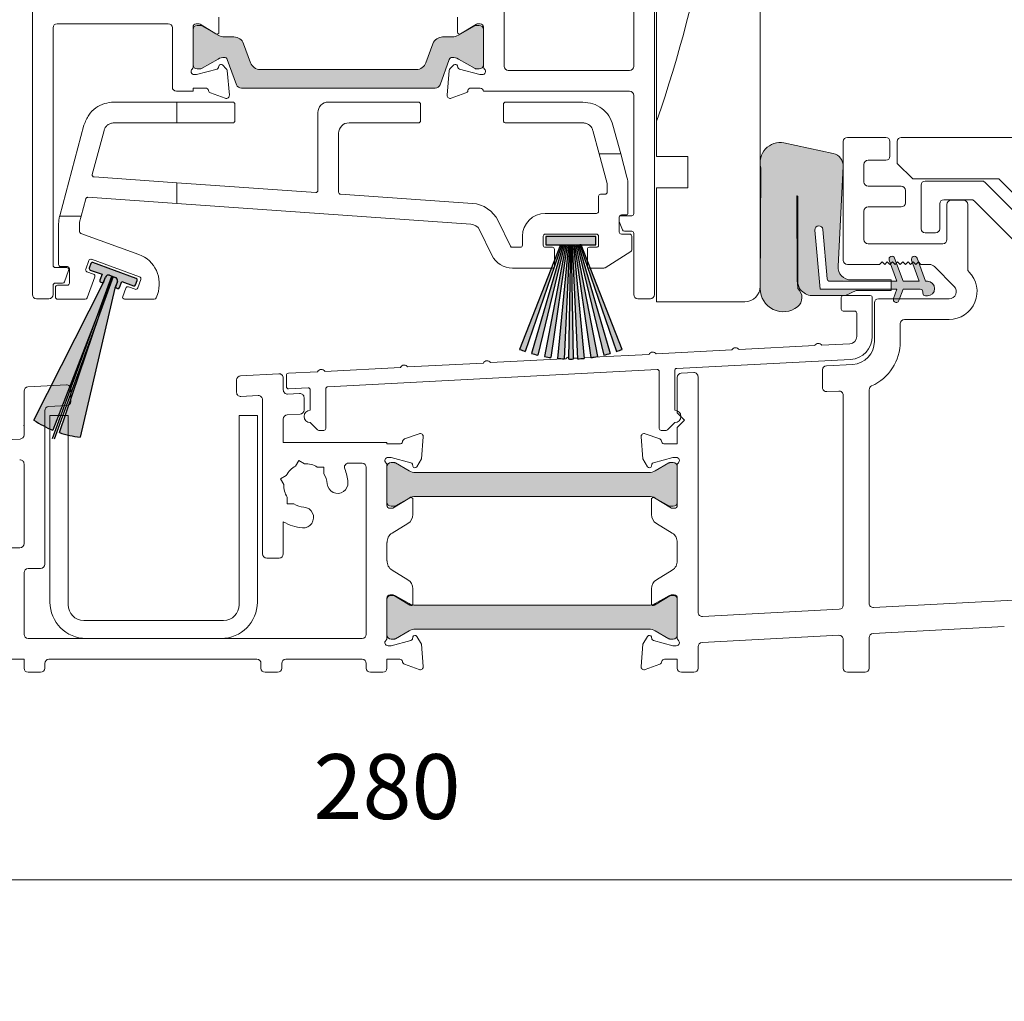
# Model space of a CAD drawing. Units: millimetres. Extents: x -1286 to 2026, y 3678 to 9269.
# Drawn here: x 1111 to 1206, y 5506 to 5600 of the extents above; entities that cross this region are included whole.
import ezdxf

# ---------------------------------------------------------------- set-up
doc = ezdxf.new("R2010")
doc.units = ezdxf.units.MM
doc.header["$LTSCALE"] = 2
doc.header["$PDSIZE"] = -1
for name, color, linetype, lineweight in [('A-Dims', 7, 'Continuous', 18), ('A-Door', 7, 'Continuous', 5), ('A-Hatch', 250, 'Continuous', 5)]:
    doc.layers.add(name, color=color, linetype=linetype, lineweight=lineweight)
doc.styles.add('ARIAL', font='arial.ttf')
doc.dimstyles.new('Scale0002-2 mm DOT', dxfattribs={"dimscale": 5, "dimtxt": 1.25, "dimasz": 0.75, "dimexe": 5, "dimexo": 100, "dimgap": 1, "dimtad": 1, "dimdec": 0, "dimtxsty": 'ARIAL', "dimblk": 'tick', "dimcen": 2, "dimse1": 1, "dimse2": 1, "dimclrd": 5, "dimclre": 5, "dimclrt": 256, "dimaunit": 1, "dimazin": 0, "dimtfac": 1, "dimtdec": 0, "dimtix": 1, "dimtmove": 2, "dimatfit": 3, "dimldrblk": 'DOT', "dimfxl": 1, "dimlwd": -1, "dimarcsym": 0})

# ---------------------------------------------------------------- blocks, each defined once
blk = doc.blocks.new('tick')
h = blk.add_hatch(color=256)
h.paths.add_polyline_path([(0.818, 0.782), (0.782, 0.818), (0, 0.035), (0, 0), (0.035, 0)])
h.paths.add_polyline_path([(0, -0.035), (0, 0), (-0.035, 0), (-0.818, -0.782), (-0.782, -0.818)])
for p, q in [((0, -3.125), (0, 3.125)), ((-0.818, -0.782), (0.782, 0.818)), ((-0.782, -0.818), (0.818, 0.782)), ((-1.875, 0), (1.875, 0))]:
    blk.add_line(p, q)
for points in [[(0.818, 0.782), (0.782, 0.818)], [(-0.818, -0.782), (-0.782, -0.818)]]:
    blk.add_lwpolyline(points)
blk = doc.blocks.new('*D7')
at = {"layer": 'A-Dims', "color": 5}
blk.add_line((1283.07, 5517.436), (1010.57, 5517.436), dxfattribs=at)
at = {"layer": 'Defpoints', "color": 0}
for p in [(1286.82, 5567.036), (1006.82, 5551.589), (1006.82, 5517.436)]:
    blk.add_point(p, dxfattribs=at)
at = {"layer": 'A-Dims', "color": 5, "xscale": 3.75, "yscale": 3.75, "zscale": 3.75, "rotation": 180}
blk.add_blockref('tick', (1006.82, 5517.436), dxfattribs=at)
at = {"layer": 'A-Dims', "color": 5, "xscale": 3.75, "yscale": 3.75, "zscale": 3.75}
blk.add_blockref('tick', (1286.82, 5517.436), dxfattribs=at)
at = {"layer": 'A-Dims', "insert": (1146.82, 5525.604), "char_height": 6.25, "attachment_point": 5, "style": 'ARIAL'}
blk.add_mtext('280', dxfattribs=at)
blk = doc.blocks.new('_Dot')
at = {"color": 0, "linetype": 'ByBlock', "lineweight": -2}
blk.add_line((-0.5, 0), (-1, 0), dxfattribs=at)
at = {"color": 0, "linetype": 'ByBlock', "const_width": 0.5}
blk.add_lwpolyline([(-0.25, 0, 1), (0.25, 0, 1)], format="xyb", close=True, dxfattribs=at)
blk = doc.blocks.new('*D9')
at = {"layer": 'A-Dims', "color": 5}
blk.add_line((987.251, 5585.358), (987.251, 5572.868), dxfattribs=at)
at = {"layer": 'Defpoints', "color": 0}
for p in [(1244.223, 5589.108), (987.251, 5569.118), (1191.977, 5569.118)]:
    blk.add_point(p, dxfattribs=at)
at = {"layer": 'A-Dims', "color": 5, "xscale": 3.75, "yscale": 3.75, "zscale": 3.75}
for p, rotation in [((987.251, 5589.108), 90), ((987.251, 5569.118), 270)]:
    blk.add_blockref('tick', p, dxfattribs=dict(at, rotation=rotation))
at = {"layer": 'A-Dims', "insert": (979.083, 5579.113), "char_height": 6.25, "attachment_point": 5, "rotation": 90, "style": 'ARIAL'}
blk.add_mtext('20', dxfattribs=at)
blk = doc.blocks.new('SEL-024')
at = {"layer": 'A-Hatch'}
h = blk.add_hatch(color=256, dxfattribs=at)
h.dxf.hatch_style = 1
h.paths.add_polyline_path([(0.032, -1.714), (0.271, -1.056, 0.41479), (0.091, -0.672), (-0.135, -0.589), (-1.344, -3.913), (-5.321, -15.627, 0.051368), (-3.317, -16.058)])
h.paths.add_polyline_path([(-2.091, 0.761, 0.413262), (-2.283, 0.671), (-2.441, 0.237, 0.414329), (-2.351, 0.045), (-1.215, -0.369), (-1.425, -0.944, 0.414375), (-1.335, -1.136), (-1.241, -1.17, 0.414216), (-1.049, -1.08), (-0.887, -0.636, -0.414794), (-0.503, -0.456), (0.091, -0.672, -0.414789), (0.271, -1.056), (0.271, -1.056), (0.109, -1.503, 0.412568), (0.199, -1.694), (0.293, -1.728, 0.413781), (0.485, -1.638), (0.694, -1.064), (1.831, -1.477, 0.413126), (2.022, -1.387), (2.18, -0.953, 0.414517), (2.09, -0.761)], flags=17)
h.paths.add_polyline_path([(-1.241, -1.17), (-1.335, -1.136, -0.414374), (-1.425, -0.944), (-1.215, -0.369), (-2.351, 0.045, -0.414329), (-2.441, 0.237), (-2.283, 0.671, -0.413262), (-2.091, 0.761), (2.09, -0.761, -0.414516), (2.18, -0.953), (2.022, -1.387, -0.413126), (1.831, -1.477), (0.694, -1.064), (0.485, -1.638, -0.413777), (0.293, -1.728), (0.199, -1.694, -0.412568), (0.109, -1.503), (0.271, -1.056, 0.414789), (0.091, -0.672), (-0.276, -0.538), (-1.486, -3.862), (-5.969, -15.391, -0.051368), (-7.781, -14.433), (-1.126, -1.293), (-1.049, -1.08, -0.414212)])
h = blk.add_hatch(color=256, dxfattribs=at)
h.dxf.hatch_style = 1
h.paths.add_polyline_path([(-2.091, 0.761, 0.413262), (-2.283, 0.671), (-2.441, 0.237, 0.414329), (-2.351, 0.045), (-1.215, -0.369), (-1.425, -0.944, 0.414375), (-1.335, -1.136), (-1.241, -1.17, 0.414216), (-1.049, -1.08), (-0.887, -0.636, -0.414794), (-0.503, -0.456), (-0.276, -0.538), (-0.276, -0.538), (-0.135, -0.589), (0.091, -0.672, -0.41479), (0.271, -1.056), (0.271, -1.056), (0.109, -1.503, 0.412568), (0.199, -1.694), (0.293, -1.728, 0.413781), (0.485, -1.638), (0.694, -1.064), (1.831, -1.477, 0.413126), (2.022, -1.387), (2.18, -0.953, 0.414517), (2.09, -0.761)])
at = {"color": 7, "linetype": 'Continuous', "lineweight": 25}
for p, q in [((-2.283, 0.671), (-2.441, 0.237)), ((-2.351, 0.045), (-1.215, -0.369)), ((2.091, -0.761), (-2.091, 0.761)), ((-5.976, -16.199), (-0.276, -0.538)), ((-0.239, -0.658), (-5.969, -15.391)), ((-0.135, -0.589), (-5.835, -16.25)), ((-5.321, -15.627), (-0.239, -0.658)), ((-1.215, -0.369), (-1.425, -0.944)), ((-1.126, -1.293), (-0.887, -0.635)), ((-1.049, -1.08), (-0.887, -0.635)), ((-0.502, -0.456), (0.092, -0.672)), ((-0.276, -0.538), (-0.135, -0.589)), ((-7.781, -14.433), (-1.126, -1.293)), ((0.032, -1.714), (-3.317, -16.058)), ((-1.335, -1.136), (-1.241, -1.17)), ((0.271, -1.056), (0.032, -1.714)), ((0.271, -1.056), (0.109, -1.502)), ((0.199, -1.694), (0.293, -1.728)), ((0.485, -1.639), (0.694, -1.064)), ((0.694, -1.064), (1.83, -1.477)), ((2.022, -1.387), (2.18, -0.953))]:
    blk.add_line(p, q, dxfattribs=at)
for centre, radius, start, end in [((-2.3, 0.186), 0.15, 160, 250), ((-2.142, 0.62), 0.15, 70, 160), ((-1.284, -0.995), 0.15, 160, 250), ((-0.605, -0.738), 0.3, 70, 160), ((-0.011, -0.954), 0.3, 340, 70), ((2.039, -0.902), 0.15, 340, 70), ((-1.19, -1.029), 0.15, 250, 340), ((0.25, -1.553), 0.15, 160, 250), ((0.344, -1.587), 0.15, 250, 340), ((1.881, -1.336), 0.15, 250, 340), ((-2.227, -6.117), 10, 236.26155, 248.02379), ((-2.227, -6.117), 10, 251.97621, 263.73845)]:
    blk.add_arc(centre, radius, start, end, dxfattribs=at)
blk = doc.blocks.new('280-sill')
at = {"layer": 'A-Hatch'}
h = blk.add_hatch(color=256, dxfattribs=at)
h.dxf.hatch_style = 1
h.paths.add_polyline_path([(-146.017, 55.299), (-127.326, 55.299, 0.314428), (-126.858, 55.628), (-125.969, 58.07, -0.31659), (-125.686, 58.269, -0.131548), (-125.087, 58.109), (-123.479, 57.181, 0.132018), (-123.379, 57.154), (-123.071, 57.154, 0.414379), (-122.673, 57.556), (-122.673, 60.956, 0.413638), (-123.074, 61.354), (-123.354, 61.354, 0.137244), (-123.509, 61.31), (-123.524, 61.302), (-125.085, 60.401, -0.131655), (-125.684, 60.239), (-126.607, 60.239, 0.315299), (-127.547, 59.581), (-128.21, 57.759, -0.315163), (-129.148, 57.099), (-144.192, 57.099, -0.315992), (-145.135, 57.757), (-145.799, 59.584, 0.314655), (-146.738, 60.239), (-147.658, 60.239, -0.132049), (-148.259, 60.4), (-149.842, 61.314, 0.132279), (-149.993, 61.354), (-150.274, 61.354, 0.413589), (-150.673, 60.954), (-150.673, 57.554, 0.415249), (-150.271, 57.154), (-149.965, 57.154, 0.130382), (-149.866, 57.181), (-148.259, 58.108, -0.131653), (-147.659, 58.269, -0.315299), (-147.377, 58.072), (-146.488, 55.628, 0.315828)])
h = blk.add_hatch(color=256, dxfattribs=at)
h.dxf.hatch_style = 1
h.paths.add_polyline_path([(-96.01, 35.981, 0.628442), (-92.408, 34.23, 0.467453), (-92.39, 35.972, 0.014882), (-92.456, 36.68), (-92.491, 44.859, -1.000064), (-92.401, 44.859), (-92.401, 36.68, 0.15584), (-92.147, 35.885, 0.242712), (-90.905, 35.309), (-87.797, 35.309), (-86.762, 35.791), (-83.384, 35.791), (-83.384, 35.918), (-90.242, 35.918), (-90.74, 41.611, -0.999507), (-89.981, 41.679), (-89.564, 36.912, 0.38971), (-89.311, 36.68), (-87.245, 36.807, -0.429634), (-88.513, 38.144), (-88.513, 38.144), (-88.01, 47.747, 0.36892), (-88.974, 49.004), (-93.729, 50.014, 0.43201), (-96.008, 48.4), (-96.008, 47.868, 0.031866), (-95.959, 47.629)])
h.paths.add_polyline_path([(-80.336, 35.664), (-80.336, 35.537, 0.286988), (-80.193, 35.309), (-79.705, 35.309, 0.873131), (-79.892, 36.68), (-80.082, 36.68), (-80.844, 38.773), (-81.008, 38.609), (-81.258, 38.859), (-81.413, 38.704), (-80.677, 36.68), (-82.241, 36.68), (-82.961, 38.657), (-83.008, 38.609), (-83.258, 38.859), (-83.508, 38.609), (-83.555, 38.655), (-82.836, 36.68), (-83.384, 36.68), (-83.384, 35.918), (-82.836, 35.918), (-83.058, 35.309), (-82.463, 35.309), (-82.241, 35.918), (-80.59, 35.918, -0.414214)])
h.paths.add_polyline_path([(-83.162, 35.023, 1.001275), (-82.636, 34.833), (-82.463, 35.309), (-83.058, 35.309)])
h.paths.add_polyline_path([(-83.578, 38.719), (-83.555, 38.655), (-83.508, 38.609), (-83.258, 38.859), (-83.008, 38.609), (-82.961, 38.657), (-83.053, 38.91, 1)])
h.paths.add_polyline_path([(-81.418, 38.718), (-81.413, 38.704), (-81.258, 38.859), (-81.008, 38.609), (-80.844, 38.773), (-80.894, 38.91, 1.000497)])
h = blk.add_hatch(color=256, dxfattribs=at)
h.dxf.hatch_style = 1
h.paths.add_polyline_path([(-115.883, 38.053, -0.262825), (-116.054, 37.957), (-116.142, 37.957), (-119.207, 30.124, 0.010342), (-118.68, 29.93)])
h.paths.add_polyline_path([(-115.147, 40.192), (-115.267, 40.192), (-115.854, 38.69), (-115.854, 38.157, -0.030129), (-115.856, 38.133)], flags=17)
h.paths.add_polyline_path([(-114.884, 40.192), (-115.014, 40.192), (-118.068, 29.736, 0.011844), (-117.448, 29.57)])
h.paths.add_polyline_path([(-114.633, 40.192), (-114.757, 40.192), (-116.82, 29.434, 0.011844), (-116.187, 29.328)])
h.paths.add_polyline_path([(-114.388, 40.192), (-114.51, 40.192), (-115.549, 29.252, 0.011844), (-114.909, 29.207)])
h.paths.add_polyline_path([(-114.221, 40.192), (-114.313, 40.192), (-114.51, 29.194, 0.008959), (-114.024, 29.194)])
h.paths.add_polyline_path([(-114.024, 40.192), (-114.146, 40.192), (-113.625, 29.207, 0.011844), (-112.985, 29.252)])
h.paths.add_polyline_path([(-113.777, 40.192), (-113.901, 40.192), (-112.347, 29.328, 0.011844), (-111.714, 29.434)])
h.paths.add_polyline_path([(-113.52, 40.192), (-113.65, 40.192), (-111.086, 29.57, 0.011844), (-110.466, 29.736)])
h.paths.add_polyline_path([(-112.392, 37.957), (-112.479, 37.957, -0.262825), (-112.651, 38.053), (-109.854, 29.93, 0.010342), (-109.327, 30.124)])
h.paths.add_polyline_path([(-113.267, 40.192), (-113.387, 40.192), (-112.678, 38.133, -0.030129), (-112.679, 38.157), (-112.679, 38.69)], flags=17)
h.paths.add_polyline_path([(-111.867, 40.992), (-116.667, 40.992), (-116.667, 40.192), (-111.867, 40.192)])
h = blk.add_hatch(color=256, dxfattribs=at)
h.dxf.hatch_style = 1
h.paths.add_polyline_path([(-104, 18.8, 0.414214), (-104.4, 19.2), (-104.712, 19.2, 0.131652), (-104.817, 19.172), (-106.135, 18.411, -0.131652), (-106.735, 18.25), (-129.265, 18.25, -0.131652), (-129.865, 18.411), (-131.183, 19.172, 0.131652), (-131.288, 19.2), (-131.6, 19.2, 0.414214), (-132, 18.8), (-132, 15.4, 0.414214), (-131.6, 15), (-131.288, 15, 0.131652), (-131.183, 15.028), (-129.865, 15.789, -0.131652), (-129.265, 15.95), (-106.735, 15.95, -0.131652), (-106.135, 15.789), (-104.817, 15.028, 0.131652), (-104.712, 15), (-104.4, 15, 0.414214), (-104, 15.4)])
h.paths.add_polyline_path([(-104, 6, 0.414214), (-104.4, 6.4), (-104.644, 6.4), (-106.2, 5.45, -0.355917), (-106.45, 5.484, -0.059922), (-106.735, 5.45), (-129.265, 5.45, -0.059922), (-129.55, 5.484, -0.355917), (-129.8, 5.45), (-131.356, 6.4), (-131.6, 6.4, 0.414214), (-132, 6), (-132, 2.6, 0.414214), (-131.6, 2.2), (-131.288, 2.2, 0.131652), (-131.183, 2.228), (-129.865, 2.989, -0.131652), (-129.265, 3.15), (-106.735, 3.15, -0.131652), (-106.135, 2.989), (-104.817, 2.228, 0.131652), (-104.712, 2.2), (-104.4, 2.2, 0.414214), (-104, 2.6)])
at = {"color": 7}
for p, q in [((-106.2, 35.403), (-106.2, 115.003)), ((-96, 114.703), (-96, 36.203)), ((-166.2, 104.607), (-166.2, 61.749)), ((-120.7, 86.603), (-120.7, 57.403)), ((-108.2, 57.403), (-108.2, 86.603)), ((-106, 48.703), (-106, 73.703)), ((-166.2, 61.749), (-166.2, 35.407)), ((-148.2, 60.703), (-148.2, 62.129)), ((-125.2, 62.129), (-125.2, 60.703)), ((-164.2, 38.207), (-164.2, 61.107)), ((-163.8, 61.507), (-153.1, 61.507)), ((-152.7, 61.107), (-152.7, 55.407)), ((-150.7, 57.354), (-150.7, 61.207)), ((-150.7, 60.954), (-150.7, 57.554)), ((-150.4, 61.507), (-150.184, 61.507)), ((-150.02, 61.354), (-150.3, 61.354)), ((-150.028, 61.463), (-148.504, 60.533)), ((-148.287, 60.4), (-149.87, 61.314)), ((-123.53, 61.314), (-125.113, 60.4)), ((-124.896, 60.532), (-123.377, 61.459)), ((-123.1, 61.354), (-123.38, 61.354)), ((-123.377, 61.459), (-123.305, 61.503)), ((-123, 61.503), (-123.305, 61.503)), ((-122.7, 61.203), (-122.7, 57.35)), ((-122.7, 57.554), (-122.7, 60.954)), ((-146.765, 60.239), (-147.687, 60.239)), ((-125.713, 60.239), (-126.635, 60.239)), ((-145.162, 57.757), (-145.826, 59.581)), ((-127.574, 59.581), (-128.238, 57.757)), ((-149.893, 57.181), (-148.287, 58.108)), ((-147.405, 58.071), (-146.515, 55.628)), ((-126.885, 55.628), (-125.995, 58.071)), ((-125.113, 58.108), (-123.507, 57.181)), ((-148.386, 57.146), (-150.362, 56.617)), ((-150.3, 57.154), (-149.993, 57.154)), ((-148.2, 57.455), (-148.245, 57.288)), ((-147.494, 57.173), (-147.865, 57.545)), ((-147.201, 54.633), (-147.407, 56.987)), ((-129.178, 57.099), (-144.222, 57.099)), ((-125.992, 56.995), (-126.199, 54.629)), ((-125.541, 57.545), (-125.905, 57.181)), ((-125.162, 57.286), (-125.207, 57.455)), ((-123.038, 56.613), (-125.02, 57.144)), ((-123.407, 57.154), (-123.1, 57.154)), ((-120.3, 57.003), (-108.6, 57.003)), ((-150.439, 56.607), (-150.6, 56.607)), ((-122.8, 56.603), (-122.961, 56.603)), ((-150.7, 55.007), (-150.7, 55.307)), ((-150.7, 55.307), (-149.5, 55.307)), ((-146.045, 55.299), (-127.355, 55.299)), ((-123.9, 55.303), (-123, 55.303)), ((-152.3, 55.007), (-150.7, 55.007)), ((-149.013, 54.838), (-147.603, 54.325)), ((-126.199, 54.629), (-126.2, 54.603)), ((-125.797, 54.321), (-124.387, 54.835)), ((-122.7, 55.003), (-108.6, 55.003)), ((-108.2, 54.603), (-108.2, 43.203)), ((-152.263, 53.957), (-158.321, 53.957)), ((-152.263, 53.957), (-146.863, 53.957)), ((-152.263, 53.957), (-152.263, 51.957)), ((-146.663, 53.757), (-146.663, 52.157)), ((-137.663, 53.957), (-128.963, 53.957)), ((-128.763, 53.757), (-128.763, 52.157)), ((-120.763, 52.157), (-120.763, 53.757)), ((-120.563, 53.957), (-113.105, 53.957)), ((-138.663, 45.445), (-138.663, 52.957)), ((-161.219, 51.733), (-163.56, 42.996)), ((-158.321, 51.957), (-152.263, 51.957)), ((-146.863, 51.957), (-152.263, 51.957)), ((-128.963, 51.957), (-135.663, 51.957)), ((-113.105, 51.957), (-120.563, 51.957)), ((-110.208, 51.733), (-109.464, 48.957)), ((-160.419, 46.991), (-159.287, 51.215)), ((-136.663, 50.957), (-136.663, 45.277)), ((-111.534, 48.957), (-112.139, 51.215)), ((-87.6, 50.55), (-83.9, 50.55)), ((-37.9, 50.55), (-82.4, 50.55)), ((-93.721, 50.015), (-88.966, 49.004)), ((-88, 38.7), (-88, 50.15)), ((-83.5, 50.15), (-83.5, 48.75)), ((-82.8, 50.15), (-82.8, 48.05)), ((-110.769, 46.102), (-111.534, 48.957)), ((-109.464, 48.957), (-111.534, 48.957)), ((-109.464, 48.957), (-108.865, 46.721)), ((-103, 48.703), (-106, 48.703)), ((-103, 45.703), (-103, 48.703)), ((-96.002, 35.982), (-95.951, 47.63)), ((-88.002, 47.748), (-88.505, 38.144)), ((-86, 47.95), (-86, 46.25)), ((-83.9, 48.35), (-85.6, 48.35)), ((-82.8, 48.05), (-81.3, 46.55)), ((-152.263, 46.182), (-160.24, 46.74)), ((-81.3, 46.55), (-73, 46.55)), ((-73, 46.55), (-67, 40.55)), ((-152.263, 46.182), (-138.876, 45.246)), ((-152.263, 46.182), (-152.263, 44.177)), ((-110.763, 45.277), (-110.763, 46.05)), ((-108.763, 45.945), (-108.763, 43.277)), ((-106, 34.703), (-106, 45.703)), ((-106, 45.703), (-103, 45.703)), ((-85.6, 45.85), (-82.4, 45.85)), ((-80.5, 41.75), (-80.5, 45.95)), ((-80.1, 46.35), (-74.637, 46.35)), ((-74.354, 46.233), (-68.589, 40.467)), ((-161.5, 42.957), (-161.052, 44.629)), ((-160.845, 44.777), (-152.263, 44.177)), ((-136.476, 45.078), (-123.766, 44.189)), ((-111.6, 43.427), (-111.6, 44.877)), ((-111.4, 45.077), (-110.963, 45.077)), ((-92.483, 44.86), (-92.448, 36.681)), ((-92.393, 36.681), (-92.393, 44.86)), ((-82, 45.45), (-82, 44.25)), ((-123.906, 42.194), (-152.263, 44.177)), ((-82.4, 43.85), (-85.6, 43.85)), ((-78.7, 44.15), (-78.7, 41.75)), ((-75.666, 44.55), (-78.3, 44.55)), ((-78, 40.7), (-78, 44.1)), ((-77.6, 44.5), (-76.4, 44.5)), ((-76, 44.1), (-76, 37.89)), ((-69.417, 38.467), (-75.383, 44.433)), ((-163.571, 42.957), (-161.5, 42.957)), ((-161.5, 42.957), (-161.656, 42.377)), ((-116.734, 43.227), (-111.8, 43.227)), ((-109.6, 42.877), (-109.6, 41.427)), ((-109.514, 43.003), (-109.559, 42.998)), ((-108.4, 43.003), (-109.514, 43.003)), ((-108.963, 43.077), (-109.4, 43.077)), ((-86, 43.45), (-86, 40.7)), ((-163.663, 38.307), (-163.663, 42.22)), ((-161.663, 42.325), (-161.663, 41.491)), ((-121.279, 42.511), (-120.088, 40.069)), ((-109.6, 42.458), (-109.298, 41.634)), ((-161.531, 41.303), (-155.933, 39.266)), ((-121.886, 39.192), (-123.077, 41.635)), ((-118.934, 40.157), (-118.934, 41.027)), ((-116.934, 41.027), (-116.934, 40.157)), ((-111.8, 41.227), (-116.734, 41.227)), ((-111.6, 40.157), (-111.6, 41.027)), ((-109.4, 41.227), (-108.6, 41.227)), ((-109.11, 41.503), (-108.4, 41.503)), ((-108.4, 41.027), (-108.4, 39.729)), ((-108.2, 41.303), (-108.2, 35.403)), ((-90.234, 35.919), (-90.732, 41.612)), ((-89.973, 41.679), (-89.556, 36.913)), ((-79.1, 41.35), (-80.1, 41.35)), ((-119.908, 39.957), (-119.134, 39.957)), ((-116.734, 39.957), (-116.054, 39.957)), ((-112.479, 39.957), (-111.8, 39.957)), ((-85.6, 40.3), (-78.4, 40.3)), ((-115.854, 39.757), (-115.854, 38.157)), ((-112.679, 38.157), (-112.679, 39.757)), ((-108.493, 39.561), (-110.97, 37.988)), ((-164, 38.007), (-162.886, 38.007)), ((-162.824, 38.107), (-163.463, 38.107)), ((-160.758, 38.681), (-161.056, 37.863)), ((-155.865, 37.113), (-160.502, 38.8)), ((-84.504, 38.3), (-87.6, 38.3)), ((-84.254, 38.55), (-84.504, 38.3)), ((-84.004, 38.3), (-84.254, 38.55)), ((-83.754, 38.55), (-84.004, 38.3)), ((-83.504, 38.3), (-83.754, 38.55)), ((-82.828, 36.681), (-83.569, 38.719)), ((-83.254, 38.55), (-83.504, 38.3)), ((-83.004, 38.3), (-83.254, 38.55)), ((-83.044, 38.91), (-82.233, 36.681)), ((-82.754, 38.55), (-83.004, 38.3)), ((-82.504, 38.3), (-82.754, 38.55)), ((-82.254, 38.55), (-82.504, 38.3)), ((-82.004, 38.3), (-82.254, 38.55)), ((-81.754, 38.55), (-82.004, 38.3)), ((-81.504, 38.3), (-81.754, 38.55)), ((-81.254, 38.55), (-81.504, 38.3)), ((-80.669, 36.681), (-81.41, 38.719)), ((-81.004, 38.3), (-81.254, 38.55)), ((-80.754, 38.55), (-81.004, 38.3)), ((-80.885, 38.91), (-80.074, 36.681)), ((-80.504, 38.3), (-80.754, 38.55)), ((-79.694, 38.3), (-80.504, 38.3)), ((-77.299, 36.195), (-79.199, 38.095)), ((-162.699, 37.738), (-163.102, 36.638)), ((-162.624, 36.507), (-162.624, 37.907)), ((-160.936, 37.607), (-160.298, 37.374)), ((-160.178, 37.118), (-160.917, 35.088)), ((-116.054, 37.957), (-119.908, 37.957)), ((-111.077, 37.957), (-112.479, 37.957)), ((-164.2, 35.407), (-164.2, 36.307)), ((-163.29, 36.507), (-164, 36.507)), ((-163.974, 35.157), (-163.974, 36.107)), ((-163.774, 36.307), (-162.824, 36.307)), ((-156.938, 36.152), (-156.3, 35.919)), ((-156.043, 36.039), (-155.746, 36.856)), ((-89.303, 36.681), (-82.828, 36.681)), ((-87.237, 36.808), (-83.376, 36.808)), ((-83.376, 36.808), (-83.376, 35.792)), ((-82.233, 36.681), (-80.669, 36.681)), ((-80.074, 36.681), (-79.883, 36.681)), ((-157.488, 35.225), (-157.195, 36.032)), ((-154.14, 35.421), (-154.261, 35.088)), ((-87.789, 35.309), (-91.021, 35.309)), ((-82.828, 35.919), (-90.234, 35.919)), ((-85.4, 35.309), (-88, 35.309)), ((-86.754, 35.792), (-87.789, 35.309)), ((-83.376, 35.792), (-86.754, 35.792)), ((-83.153, 35.024), (-82.828, 35.919)), ((-82.233, 35.919), (-82.628, 34.833)), ((-80.582, 35.919), (-82.233, 35.919)), ((-80.328, 35.538), (-80.328, 35.665)), ((-79.883, 35.284), (-80.074, 35.284)), ((-165.8, 35.007), (-164.6, 35.007)), ((-161.105, 34.957), (-163.774, 34.957)), ((-154.449, 34.957), (-157.3, 34.957)), ((-107.8, 35.003), (-106.6, 35.003)), ((-97.5, 34.703), (-106, 34.703)), ((-88.2, 35.109), (-88.2, 34.009)), ((-85.2, 31.356), (-85.2, 35.109)), ((-85, 30.874), (-85, 34.6)), ((-84.6, 35), (-77.794, 35)), ((-88, 33.809), (-86.9, 33.809)), ((-86.7, 33.609), (-86.7, 31.356)), ((-82.5, 32.6), (-82.5, 30.874)), ((-77.794, 33), (-82.1, 33)), ((-90.752, 30.479), (-98.049, 30.097)), ((-87.363, 30.657), (-90.06, 30.516)), ((-106.73, 29.642), (-112.15, 29.358)), ((-98.741, 30.061), (-106.038, 29.678)), ((-122.708, 28.805), (-130.005, 28.422)), ((-114.973, 29.21), (-122.016, 28.841)), ((-114.719, 29.223), (-114.909, 29.213)), ((-113.629, 29.28), (-114.025, 29.26)), ((-112.35, 29.347), (-112.99, 29.314)), ((-104.06, 28.28), (-87.285, 29.159)), ((-89.621, 28.546), (-87.086, 28.677)), ((-142.421, 27.771), (-146.121, 27.578)), ((-141.7, 27.619), (-141.7, 26.518)), ((-138.686, 27.967), (-141.51, 27.819)), ((-130.697, 28.386), (-137.995, 28.003)), ((-137.71, 26.516), (-105.96, 28.18)), ((-105.75, 27.981), (-105.75, 22.509)), ((-104.25, 24.259), (-104.25, 28.08)), ((-103.621, 27.819), (-102.421, 27.881)), ((-90, 26.444), (-90, 28.146)), ((-162.921, 26.697), (-166.621, 26.503)), ((-146.5, 27.178), (-146.5, 25.976)), ((-142, 26.212), (-142, 27.372)), ((-104, 23.999), (-104, 27.419)), ((-102, 27.482), (-102, 4.771)), ((-167, 26.104), (-167, 21.88)), ((-162.5, 25.096), (-162.5, 26.298)), ((-146.079, 25.577), (-144.421, 25.664)), ((-140.421, 25.874), (-141.579, 25.813)), ((-141.49, 26.318), (-139.61, 26.417)), ((-139.4, 26.217), (-139.4, 24.259)), ((-137.9, 22.509), (-137.9, 26.317)), ((-88.421, 26.104), (-89.579, 26.044)), ((-88, 5.463), (-88, 25.705)), ((-85.5, 26.227), (-85.5, 5.636)), ((-164.621, 24.605), (-162.879, 24.697)), ((-144, 25.264), (-144, 10.4)), ((-140, 24.272), (-140, 25.474)), ((-165, 9.4), (-165, 24.206)), ((-162.75, 23.75), (-164.5, 23.75)), ((-164.5, 23.75), (-164.5, 5.75)), ((-162.75, 5.5), (-162.75, 23.75)), ((-146.25, 23.75), (-146.25, 5.5)), ((-144.5, 23.75), (-146.25, 23.75)), ((-144.5, 5.75), (-144.5, 23.75)), ((-141.621, 23.808), (-140.379, 23.873)), ((-104, 23.999), (-103.3, 23.299)), ((-142, 21.15), (-142, 23.408)), ((-139.4, 23.059), (-138.709, 22.368)), ((-104.941, 22.368), (-104.25, 23.059)), ((-103.3, 23.299), (-104, 22.599)), ((-138.567, 22.309), (-138.1, 22.309)), ((-128.903, 21.991), (-130.3, 21.483)), ((-105.7, 21.483), (-107.097, 21.991)), ((-105.55, 22.309), (-105.083, 22.309)), ((-104, 21), (-104, 22.599)), ((-167.379, 21.48), (-172.97, 21.187)), ((-132, 21.15), (-142, 21.15)), ((-132, 21), (-132, 21.15)), ((-130.777, 21), (-132, 21)), ((-128.687, 19.562), (-128.501, 21.683)), ((-107.499, 21.683), (-107.313, 19.562)), ((-104, 21), (-105.223, 21)), ((-167, 11.4), (-167, 19.076)), ((-140.816, 18.865), (-140.497, 19.416)), ((-140.497, 19.416), (-139.946, 19.098)), ((-135.704, 19.15), (-134.4, 19.15)), ((-131.9, 19.7), (-131.581, 19.7)), ((-131.288, 19.2), (-131.6, 19.2)), ((-131.581, 19.7), (-129.689, 19.193)), ((-129.865, 18.411), (-131.183, 19.172)), ((-129.548, 19.052), (-129.493, 18.848)), ((-129.127, 18.8), (-128.687, 19.562)), ((-107.313, 19.562), (-106.873, 18.8)), ((-106.507, 18.848), (-106.452, 19.052)), ((-106.311, 19.193), (-104.419, 19.7)), ((-104.817, 19.172), (-106.135, 18.411)), ((-104.4, 19.2), (-104.712, 19.2)), ((-104.419, 19.7), (-104.1, 19.7)), ((-138.718, 18.769), (-138.081, 18.769)), ((-138.081, 18.769), (-138.081, 18.132)), ((-134, 18.75), (-134, 2.65)), ((-132, 15.1), (-132, 18.953)), ((-132, 18.8), (-132, 15.4)), ((-106.735, 18.25), (-129.265, 18.25)), ((-104, 15.1), (-104, 18.953)), ((-104, 15.4), (-104, 18.8)), ((-142.266, 17.647), (-141.715, 17.966)), ((-141.948, 17.096), (-142.266, 17.647)), ((-141.619, 15.231), (-141.619, 15.868)), ((-140.982, 15.231), (-141.619, 15.231)), ((-129.8, 15.8), (-131.438, 14.8)), ((-131.183, 15.028), (-129.865, 15.789)), ((-129.496, 14.2), (-129.496, 15.629)), ((-129.265, 15.95), (-106.735, 15.95)), ((-106.504, 15.629), (-106.504, 14.2)), ((-104.562, 14.8), (-106.2, 15.8)), ((-106.135, 15.789), (-104.817, 15.028)), ((-131.438, 14.8), (-131.7, 14.8)), ((-131.6, 15), (-131.288, 15)), ((-104.712, 15), (-104.4, 15)), ((-104.3, 14.8), (-104.562, 14.8)), ((-142, 10.4), (-142, 13.509)), ((-131.508, 12.411), (-129.975, 13.346)), ((-106.025, 13.346), (-104.492, 12.411)), ((-132, 9.75), (-132, 11.5)), ((-132, 11.5), (-131.985, 11.5)), ((-104.015, 11.5), (-104, 11.5)), ((-104, 9.75), (-104, 11.5)), ((-170.218, 11), (-167.4, 11)), ((-143.6, 10), (-142.4, 10)), ((-131.985, 9.75), (-132, 9.75)), ((-104, 9.75), (-104.015, 9.75)), ((-167, 2.65), (-167, 8.6)), ((-166.6, 9), (-165.4, 9)), ((-129.975, 7.904), (-131.508, 8.839)), ((-104.492, 8.839), (-106.025, 7.904)), ((-129.496, 5.621), (-129.496, 7.05)), ((-106.504, 7.05), (-106.504, 5.621)), ((-132, 2.297), (-132, 6.15)), ((-132, 2.6), (-132, 6)), ((-131.7, 6.45), (-131.438, 6.45)), ((-131.6, 6.4), (-131.288, 6.4)), ((-131.438, 6.45), (-129.8, 5.45)), ((-131.183, 6.372), (-129.865, 5.611)), ((-106.2, 5.45), (-104.562, 6.45)), ((-106.135, 5.611), (-104.817, 6.372)), ((-104.712, 6.4), (-104.4, 6.4)), ((-104.562, 6.45), (-104.3, 6.45)), ((-104, 2.297), (-104, 6.15)), ((-104, 6), (-104, 2.6)), ((-85.079, 5.237), (-66, 6.236)), ((-129.265, 5.45), (-106.735, 5.45)), ((-101.579, 4.372), (-88.379, 5.064)), ((-147.75, 4), (-161.25, 4)), ((-129.865, 2.989), (-131.183, 2.228)), ((-106.735, 3.15), (-129.265, 3.15)), ((-104.817, 2.228), (-106.135, 2.989)), ((-72.468, 3.394), (-85.121, 2.731)), ((-134.4, 2.25), (-166.6, 2.25)), ((-161, 2.25), (-148, 2.25)), ((-131.288, 2.2), (-131.6, 2.2)), ((-129.689, 2.057), (-131.581, 1.55)), ((-129.493, 2.402), (-129.548, 2.198)), ((-128.687, 1.688), (-129.127, 2.45)), ((-106.873, 2.45), (-107.313, 1.688)), ((-106.452, 2.198), (-106.507, 2.402)), ((-104.419, 1.55), (-106.311, 2.057)), ((-104.4, 2.2), (-104.712, 2.2)), ((-88.421, 2.558), (-101.621, 1.866)), ((-88, -0.6), (-88, 2.159)), ((-85.5, 2.331), (-85.5, -0.6)), ((-131.581, 1.55), (-131.9, 1.55)), ((-128.501, -0.433), (-128.687, 1.688)), ((-107.313, 1.688), (-107.499, -0.433)), ((-104.1, 1.55), (-104.419, 1.55)), ((-102, 1.467), (-102, -0.6)), ((-180.65, 0.25), (-167, 0.25)), ((-167, 0.25), (-167, -0.6)), ((-164.6, 0.25), (-144.55, 0.25)), ((-141.75, 0.25), (-134.4, 0.25)), ((-132, -0.6), (-132, 0.25)), ((-132, 0.25), (-130.777, 0.25)), ((-105.223, 0.25), (-104, 0.25)), ((-104, -0.6), (-104, 0.25)), ((-165, -0.6), (-165, -0.15)), ((-144.15, -0.15), (-144.15, -0.6)), ((-142.15, -0.6), (-142.15, -0.15)), ((-134, -0.15), (-134, -0.6)), ((-130.3, -0.233), (-128.903, -0.741)), ((-107.097, -0.741), (-105.7, -0.233)), ((-166.6, -1), (-165.4, -1)), ((-143.75, -1), (-142.55, -1)), ((-133.6, -1), (-132.4, -1)), ((-102.4, -1), (-103.6, -1)), ((-85.9, -1), (-87.6, -1))]:
    blk.add_line(p, q, dxfattribs=at)
at = {"color": 7, "linetype": 'Continuous', "lineweight": 25}
for p, q in [((-111.867, 40.992), (-116.667, 40.992)), ((-116.667, 40.992), (-116.667, 40.192)), ((-111.867, 40.192), (-111.867, 40.992)), ((-115.267, 40.192), (-119.207, 30.124)), ((-115.147, 40.192), (-118.68, 29.93)), ((-115.014, 40.192), (-118.068, 29.736)), ((-114.884, 40.192), (-117.448, 29.57)), ((-114.757, 40.192), (-116.82, 29.434)), ((-116.667, 40.192), (-111.867, 40.192)), ((-114.633, 40.192), (-116.187, 29.328)), ((-114.51, 40.192), (-115.549, 29.252)), ((-114.388, 40.192), (-114.909, 29.207)), ((-114.313, 40.192), (-114.51, 29.194)), ((-114.024, 29.194), (-114.221, 40.192)), ((-114.146, 40.192), (-113.625, 29.207)), ((-114.024, 40.192), (-112.985, 29.252)), ((-113.901, 40.192), (-112.347, 29.328)), ((-113.777, 40.192), (-111.714, 29.434)), ((-113.65, 40.192), (-111.086, 29.57)), ((-113.52, 40.192), (-110.466, 29.736)), ((-113.387, 40.192), (-109.854, 29.93)), ((-113.267, 40.192), (-113.387, 40.192)), ((-109.327, 30.124), (-113.267, 40.192))]:
    blk.add_line(p, q, dxfattribs=at)
at = {"color": 7, "flags": 128}
blk.add_lwpolyline([(-167.067, 22.787), (-167.028, 22.79), (-167, 22.798)], dxfattribs=at)
at = {"color": 7}
for centre, radius, start, end in [((-163.8, 61.107), 0.4, 90, 180), ((-153.1, 61.107), 0.4, 0, 90), ((-150.4, 61.207), 0.3, 90, 180), ((-150.3, 60.954), 0.4, 90, 180), ((-150.184, 61.207), 0.3, 58.6, 90), ((-150.02, 61.054), 0.3, 60, 90), ((-123.38, 61.054), 0.3, 90, 120), ((-123.1, 60.954), 0.4, 0, 90), ((-123, 61.203), 0.3, 359.99996, 90.00004), ((-148.4, 60.703), 0.2, 238.6, 0), ((-147.687, 61.439), 1.2, 240, 270), ((-146.765, 59.239), 1, 20, 90), ((-126.635, 59.239), 1, 90, 160), ((-125.713, 61.439), 1.2, 270, 300), ((-125, 60.703), 0.2, 179.99996, 301.39555), ((-147.687, 57.069), 1.2, 90, 120), ((-147.687, 57.969), 0.3, 20, 90), ((-125.713, 57.969), 0.3, 90, 160), ((-125.713, 57.069), 1.2, 60, 90), ((-150.6, 56.907), 0.3, 131.81031, 270), ((-151, 57.354), 0.3, 311.81031, 0), ((-150.3, 57.554), 0.4, 180, 270), ((-149.993, 57.354), 0.2, 270, 300), ((-148.438, 57.339), 0.2, 285, 345), ((-148.006, 57.403), 0.2, 45, 165), ((-147.706, 56.961), 0.3, 5, 45), ((-144.222, 58.099), 1, 200, 270), ((-129.178, 58.099), 1, 270, 340), ((-125.693, 56.969), 0.3, 134.99999, 174.99999), ((-125.4, 57.403), 0.2, 15.00004, 134.99998), ((-124.968, 57.338), 0.2, 195.00002, 254.99998), ((-123.407, 57.354), 0.2, 240, 270), ((-123.1, 57.554), 0.4, 270, 0), ((-122.8, 56.903), 0.3, 269.99994, 48.18971), ((-122.4, 57.35), 0.3, 180, 228.18971), ((-120.3, 57.403), 0.4, 180, 270), ((-108.6, 57.403), 0.4, 270, 360), ((-150.439, 56.907), 0.3, 270, 285), ((-122.961, 56.903), 0.3, 255.00009, 269.99998), ((-152.3, 55.407), 0.4, 180, 270), ((-149.5, 55.007), 0.3, 10.90428, 90), ((-146.045, 55.799), 0.5, 200, 270), ((-127.355, 55.799), 0.5, 270, 340), ((-123.9, 55.003), 0.3, 90.00003, 169.0957), ((-123, 55.003), 0.3, 359.99996, 90.00004), ((-148.911, 55.12), 0.3, 190.90428, 250), ((-147.5, 54.607), 0.3, 250, 5), ((-125.9, 54.603), 0.3, 179.99996, 290.00005), ((-124.489, 55.117), 0.3, 289.99997, 349.09575), ((-108.6, 54.603), 0.4, 0, 90), ((-146.863, 53.757), 0.2, 0, 90), ((-137.663, 52.957), 1, 90, 180), ((-128.963, 53.757), 0.2, 0, 90), ((-146.863, 52.157), 0.2, 270, 0), ((-135.663, 50.957), 1, 90, 180), ((-128.963, 52.157), 0.2, 270, 0), ((-87.6, 50.15), 0.4, 90, 180), ((-83.9, 50.15), 0.4, 0, 90), ((-82.4, 50.15), 0.4, 90, 180), ((-94.1, 48.134), 1.918, 78.58202, 195.25977), ((-89.219, 47.811), 1.219, 357, 78), ((-83.9, 48.75), 0.4, 270, 0), ((-85.6, 47.95), 0.4, 90, 180), ((-111.763, 45.945), 3, 0, 15), ((-110.963, 46.05), 0.2, 0, 15), ((-85.6, 46.25), 0.4, 180, 270), ((-82.4, 45.45), 0.4, 0, 90), ((-80.1, 45.95), 0.4, 90, 180), ((-74.637, 45.95), 0.4, 45, 90), ((-138.863, 45.445), 0.2, 265.9998, 0), ((-136.463, 45.277), 0.2, 180, 265.9998), ((-111.4, 44.877), 0.2, 90, 180), ((-110.963, 45.277), 0.2, 270, 0), ((-92.438, 44.86), 0.0451, 0, 180), ((-123.976, 41.196), 3, 25.9998, 85.9998), ((-85.6, 43.45), 0.4, 90, 180), ((-82.4, 44.25), 0.4, 270, 0), ((-78.3, 44.15), 0.4, 90, 180), ((-77.6, 44.1), 0.4, 90, 180), ((-76.4, 44.1), 0.4, 0, 90), ((-75.666, 44.15), 0.4, 45, 90), ((-160.663, 42.22), 3, 165.77735, 180), ((-116.734, 41.027), 2.2, 90, 180), ((-111.8, 43.427), 0.2, 270, 0), ((-109.4, 42.877), 0.2, 90, 180), ((-108.963, 43.277), 0.2, 270, 0), ((-108.4, 43.203), 0.2, 270, 360), ((-161.463, 42.325), 0.2, 165, 180), ((-123.976, 41.196), 1, 25.9998, 85.9998), ((-90.352, 41.645), 0.381, 5, 185), ((-161.463, 41.491), 0.2, 180, 250), ((-116.734, 41.027), 0.2, 90, 180), ((-111.8, 41.027), 0.2, 0, 90), ((-109.4, 41.427), 0.2, 180, 270), ((-109.11, 41.703), 0.2, 200.1363, 270), ((-108.6, 41.027), 0.2, 0, 90), ((-108.4, 41.303), 0.2, 0, 90), ((-80.1, 41.75), 0.4, 180, 270), ((-79.1, 41.75), 0.4, 270, 0), ((-119.908, 40.157), 0.2, 205.9998, 270), ((-119.134, 40.157), 0.2, 270, 0), ((-116.734, 40.157), 0.2, 180, 270), ((-116.054, 39.757), 0.2, 0, 90), ((-112.479, 39.757), 0.2, 90, 180), ((-111.8, 40.157), 0.2, 270, 0), ((-85.6, 40.7), 0.4, 180, 270), ((-78.4, 40.7), 0.4, 270, 0), ((-156.959, 36.447), 3, 340, 70), ((-119.908, 40.157), 2.2, 205.9998, 270), ((-108.6, 39.729), 0.2, 302.41555, 0), ((-83.307, 38.814), 0.279, 20, 200), ((-81.148, 38.814), 0.279, 20, 200), ((-164, 38.207), 0.2, 180, 270), ((-163.463, 38.307), 0.2, 180, 270), ((-162.886, 37.807), 0.2, 339.8637, 90), ((-162.824, 37.907), 0.2, 0, 90), ((-160.57, 38.612), 0.2, 70, 160), ((-116.054, 38.157), 0.2, 270, 0), ((-112.479, 38.157), 0.2, 180, 270), ((-111.077, 38.157), 0.2, 270, 302.41555), ((-87.237, 38.078), 1.27, 177, 270), ((-87.6, 38.7), 0.4, 180, 270), ((-79.694, 37.6), 0.7, 45, 90), ((-160.868, 37.795), 0.2, 160, 250), ((-160.366, 37.186), 0.2, 340, 70), ((-155.934, 36.925), 0.2, 340, 70), ((-77.794, 35.7), 2.7, 270, 44.94061), ((-75.6, 37.89), 0.4, 180, 224.94061), ((-164, 36.307), 0.2, 90, 180), ((-163.774, 36.107), 0.2, 90, 180), ((-163.29, 36.707), 0.2, 270, 339.8637), ((-162.824, 36.507), 0.2, 270, 0), ((-157.007, 35.964), 0.2, 70, 160), ((-97.5, 36.203), 1.5, 270, 0), ((-104.309, 35.224), 11.951, 3.59277, 7.00315), ((-91.021, 36.681), 1.372, 180, 215.43098), ((-89.303, 36.935), 0.254, 185, 270), ((-79.883, 35.982), 0.698, 270, 90), ((-77.794, 35.7), 0.7, 270, 45), ((-165.8, 35.407), 0.4, 180, 270), ((-164.6, 35.407), 0.4, 270, 0), ((-163.774, 35.157), 0.2, 180, 270), ((-157.3, 35.157), 0.2, 160, 270), ((-156.231, 36.107), 0.2, 250, 340), ((-107.8, 35.403), 0.4, 180, 270), ((-106.6, 35.403), 0.4, 270, 0), ((-93.779, 35.973), 2.222, 179.75, 308.35708), ((-93.119, 35.109), 1.136, 309.30334, 49.51887), ((-90.959, 36.802), 1.494, 217.82, 267.61098), ((-88, 35.109), 0.2, 90, 180), ((-85.4, 35.109), 0.2, 0, 90), ((-80.582, 35.665), 0.254, 0, 90), ((-80.074, 35.538), 0.254, 180, 270), ((-161.105, 35.157), 0.2, 270, 340), ((-154.449, 35.157), 0.2, 270, 340), ((-84.6, 34.6), 0.4, 90, 180), ((-82.891, 34.928), 0.279, 160, 340), ((-88, 34.009), 0.2, 180, 270), ((-86.9, 33.609), 0.2, 0, 90), ((-82.1, 32.6), 0.4, 90, 180), ((-87.4, 31.356), 0.7, 273, 0), ((-87.4, 31.356), 2.2, 273, 0), ((-90.396, 30.298), 0.4, 33, 153), ((-87.2, 30.874), 2.2, 272.9715, 0), ((-87.2, 30.874), 4.7, 294.31574, 0), ((-106.374, 29.46), 0.4, 33, 153), ((-98.385, 29.879), 0.4, 33, 153), ((-130.341, 28.204), 0.4, 33, 153), ((-122.352, 28.623), 0.4, 33, 153), ((-114.363, 29.042), 0.4, 110.94671, 153), ((-89.6, 28.146), 0.4, 92.9715, 180), ((-146.1, 27.178), 0.4, 93, 180), ((-142.4, 27.372), 0.4, 0, 93), ((-141.5, 27.619), 0.2, 93, 180), ((-138.33, 27.786), 0.4, 33, 153), ((-105.95, 27.981), 0.2, 0, 93), ((-104.05, 28.08), 0.2, 93, 180), ((-103.6, 27.419), 0.4, 92.9715, 180), ((-102.4, 27.482), 0.4, 0, 92.9715), ((-162.9, 26.298), 0.4, 0, 93), ((-85.1, 26.227), 0.4, 114.31574, 180), ((-166.6, 26.104), 0.4, 93, 180), ((-146.1, 25.976), 0.4, 180, 273), ((-144.4, 25.264), 0.4, 0, 93), ((-141.6, 26.212), 0.4, 180, 273), ((-141.5, 26.518), 0.2, 180, 273), ((-140.4, 25.474), 0.4, 0, 93), ((-139.6, 26.217), 0.2, 0, 93), ((-137.7, 26.317), 0.2, 93, 180), ((-89.6, 26.444), 0.4, 180, 272.9715), ((-88.4, 25.705), 0.4, 0, 92.9715), ((-162.9, 25.096), 0.4, 273, 0), ((-164.6, 24.206), 0.4, 93, 180), ((-141.6, 23.408), 0.4, 93, 180), ((-140.4, 24.272), 0.4, 273, 0), ((-139.4, 23.659), 0.6, 90, 270), ((-104.25, 23.659), 0.6, 270, 90), ((-167.4, 21.88), 0.4, 273, 0), ((-138.567, 22.509), 0.2, 225, 270), ((-138.1, 22.509), 0.2, 270, 0), ((-128.8, 21.71), 0.3, 355.00004, 110.00005), ((-107.2, 21.71), 0.3, 69.99995, 184.99996), ((-105.55, 22.509), 0.2, 180, 270), ((-105.083, 22.509), 0.2, 270, 315), ((-130.777, 21.3), 0.3, 270, 337.59022), ((-130.2, 21.2), 0.3, 109.47122, 182.74523), ((-105.8, 21.2), 0.3, 357.25477, 70.52878), ((-105.223, 21.3), 0.3, 202.40978, 270), ((-167.4, 19.076), 0.4, 0, 93), ((-139.85, 17), 2.1, 57.37363, 92.62637), ((-135.704, 18.75), 0.4, 90, 202.88512), ((-134.4, 18.75), 0.4, 0, 90), ((-131.9, 19.4), 0.3, 90, 228.18969), ((-132.3, 18.953), 0.3, 0, 48.18969), ((-131.6, 18.8), 0.4, 90, 180), ((-131.288, 18.99), 0.21, 60, 90), ((-129.741, 19), 0.2, 14.99989, 75.00014), ((-106.259, 19), 0.2, 104.99986, 165.00011), ((-104.712, 18.99), 0.21, 90, 120), ((-104.4, 18.8), 0.4, 0, 90), ((-104.1, 19.4), 0.3, 311.81031, 90), ((-103.7, 18.953), 0.3, 131.81031, 180), ((-139.85, 17), 2.1, 117.37363, 152.62637), ((-139.85, 17), 2.1, 4.29387, 32.62637), ((-139.85, 17), 4.1, 4.29387, 22.88512), ((-129.265, 19.45), 1.2, 240, 270), ((-129.3, 18.9), 0.2, 194.99989, 330), ((-106.7, 18.9), 0.2, 210, 345.00011), ((-106.735, 19.45), 1.2, 270, 300), ((-139.85, 17), 2.1, 177.37363, 212.62637), ((-136.759, 17.232), 1, 184.29387, 4.29387), ((-139.85, 17), 2.1, 237.37363, 265.70613), ((-131.6, 15.4), 0.4, 180, 270), ((-129.265, 14.75), 1.2, 90, 120), ((-129.696, 15.629), 0.2, 0, 121.4), ((-106.735, 14.75), 1.2, 60, 90), ((-106.304, 15.629), 0.2, 58.6, 180), ((-104.4, 15.4), 0.4, 270, 0), ((-140.082, 13.909), 1, 265.70613, 85.70613), ((-131.7, 15.1), 0.3, 180, 270), ((-131.288, 15.21), 0.21, 270, 300), ((-104.712, 15.21), 0.21, 240, 270), ((-104.3, 15.1), 0.3, 270, 0), ((-139.85, 17), 4.1, 238.3728, 265.70613), ((-130.496, 14.2), 1, 301.40029, 0), ((-105.504, 14.2), 1, 180, 238.59971), ((-130.987, 11.557), 1, 121.4, 183.28317), ((-105.013, 11.557), 1, 356.71683, 58.6), ((-167.4, 11.4), 0.4, 270, 0), ((-143.6, 10.4), 0.4, 180, 270), ((-142.4, 10.4), 0.4, 270, 0), ((-130.987, 9.693), 1, 176.71683, 238.6), ((-105.013, 9.693), 1, 301.4, 3.28317), ((-166.6, 8.6), 0.4, 90, 180), ((-165.4, 9.4), 0.4, 270, 0), ((-130.496, 7.05), 1, 0, 58.59971), ((-105.504, 7.05), 1, 121.40029, 180), ((-161, 5.75), 3.5, 180, 270), ((-148, 5.75), 3.5, 270, 0), ((-131.7, 6.15), 0.3, 90, 180), ((-131.6, 6), 0.4, 90, 180), ((-131.288, 6.19), 0.21, 60, 90), ((-104.712, 6.19), 0.21, 90, 120), ((-104.4, 6), 0.4, 0, 90), ((-104.3, 6.15), 0.3, 0, 90), ((-161.25, 5.5), 1.5, 180, 270), ((-147.75, 5.5), 1.5, 270, 0), ((-129.265, 6.65), 1.2, 240, 270), ((-129.696, 5.621), 0.2, 238.6, 0), ((-106.735, 6.65), 1.2, 270, 300), ((-106.304, 5.621), 0.2, 180, 301.4), ((-101.6, 4.771), 0.4, 180, 273), ((-88.4, 5.463), 0.4, 273, 0), ((-85.1, 5.636), 0.4, 180, 273), ((-129.265, 1.95), 1.2, 90, 120), ((-106.735, 1.95), 1.2, 60, 90), ((-166.6, 2.65), 0.4, 180, 270), ((-134.4, 2.65), 0.4, 270, 0), ((-131.9, 1.85), 0.3, 131.81031, 270), ((-132.3, 2.297), 0.3, 311.81031, 0), ((-131.6, 2.6), 0.4, 180, 270), ((-131.288, 2.41), 0.21, 270, 300), ((-129.741, 2.25), 0.2, 284.99986, 345.00011), ((-129.3, 2.35), 0.2, 30, 165.00011), ((-106.7, 2.35), 0.2, 14.99989, 150), ((-106.259, 2.25), 0.2, 194.99989, 255.00014), ((-104.712, 2.41), 0.21, 240, 270), ((-104.4, 2.6), 0.4, 270, 0), ((-104.1, 1.85), 0.3, 270, 48.18969), ((-103.7, 2.297), 0.3, 180, 228.18969), ((-88.4, 2.159), 0.4, 0, 93), ((-85.1, 2.331), 0.4, 93, 180), ((-101.6, 1.467), 0.4, 93, 180), ((-164.6, -0.15), 0.4, 90, 180), ((-144.55, -0.15), 0.4, 0, 90), ((-141.75, -0.15), 0.4, 90, 180), ((-134.4, -0.15), 0.4, 0, 90), ((-130.777, -0.05), 0.3, 22.40978, 90), ((-130.2, 0.05), 0.3, 177.25477, 250.52878), ((-105.8, 0.05), 0.3, 289.47122, 2.74523), ((-105.223, -0.05), 0.3, 90, 157.59022), ((-166.6, -0.6), 0.4, 180, 270), ((-165.4, -0.6), 0.4, 270, 0), ((-143.75, -0.6), 0.4, 180, 270), ((-142.55, -0.6), 0.4, 270, 0), ((-133.6, -0.6), 0.4, 180, 270), ((-132.4, -0.6), 0.4, 270, 0), ((-128.8, -0.46), 0.3, 249.99995, 4.99996), ((-107.2, -0.46), 0.3, 175.00004, 290.00005), ((-103.6, -0.6), 0.4, 180, 270), ((-102.4, -0.6), 0.4, 270, 0), ((-87.6, -0.6), 0.4, 180, 270), ((-85.9, -0.6), 0.4, 270, 0)]:
    blk.add_arc(centre, radius, start, end, dxfattribs=at)
at = {"color": 7, "linetype": 'Continuous', "lineweight": 25}
for start, end in [(248.62981, 251), (253.71429, 256.42857), (283.57143, 286.28571), (289, 291.37019), (259.14286, 261.85714), (264.57143, 267.28571), (268.97343, 271.02657), (272.71429, 275.42857), (278.14286, 280.85714)]:
    blk.add_arc((-114.267, 42.747), 13.556, start, end, dxfattribs=at)
at = {"color": 7}
for points, knots in [([(-158.321, 53.957), (-158.637, 53.928), (-159.268, 53.869), (-160.116, 53.415), (-160.839, 52.721), (-161.088, 52.074), (-161.219, 51.733)], [0, 0, 0, 0, 0.237298, 0.474142, 0.723065, 1, 1, 1, 1]), ([(-120.763, 53.757), (-120.761, 53.773), (-120.759, 53.804), (-120.74, 53.853), (-120.703, 53.906), (-120.641, 53.948), (-120.589, 53.954), (-120.563, 53.957)], [0, 0, 0, 0, 0.110854, 0.220789, 0.39735, 0.690593, 1, 1, 1, 1]), ([(-113.105, 53.957), (-112.777, 53.925), (-112.122, 53.863), (-111.248, 53.373), (-110.553, 52.66), (-110.322, 52.039), (-110.208, 51.733)], [0, 0, 0, 0, 0.248552, 0.496856, 0.751758, 1, 1, 1, 1]), ([(-158.321, 51.957), (-158.433, 51.946), (-158.656, 51.924), (-158.952, 51.754), (-159.178, 51.513), (-159.252, 51.311), (-159.287, 51.215)], [0, 0, 0, 0, 0.255047, 0.510041, 0.76654, 1, 1, 1, 1]), ([(-120.563, 51.957), (-120.599, 51.962), (-120.654, 51.97), (-120.714, 52.022), (-120.744, 52.068), (-120.76, 52.114), (-120.762, 52.143), (-120.763, 52.157)], [0, 0, 0, 0, 0.429574, 0.63489, 0.798227, 0.906095, 1, 1, 1, 1]), ([(-113.105, 51.957), (-112.993, 51.946), (-112.769, 51.924), (-112.472, 51.752), (-112.247, 51.51), (-112.174, 51.31), (-112.139, 51.215)], [0, 0, 0, 0, 0.256551, 0.513075, 0.770327, 1, 1, 1, 1]), ([(-160.419, 46.991), (-160.423, 46.97), (-160.43, 46.927), (-160.415, 46.863), (-160.381, 46.807), (-160.33, 46.764), (-160.28, 46.744), (-160.249, 46.741), (-160.24, 46.74)], [0, 0, 0, 0, 0.179486, 0.358968, 0.539303, 0.72585, 0.920774, 1, 1, 1, 1]), ([(-160.845, 44.777), (-160.869, 44.776), (-160.918, 44.775), (-160.983, 44.739), (-161.031, 44.689), (-161.046, 44.647), (-161.052, 44.629)], [0, 0, 0, 0, 0.269477, 0.539135, 0.801563, 1, 1, 1, 1])]:
    blk.add_open_spline(points, degree=3, knots=knots, dxfattribs=at)
at = {"layer": 'A-Hatch'}
blk.add_arc((-225.17, 93.468), 126.146, 340.89997, 16.64505, dxfattribs=at)
blk.add_blockref('SEL-024', (-158.267, 37.726))

msp = doc.modelspace()

# ---------------------------------------------------------------- block references
at = {"layer": 'A-Door'}
msp.add_blockref('280-sill', (1278.82, 5538.439), dxfattribs=at)

# ---------------------------------------------------------------- dimensions: what is measured, and where the dimension line sits
at = {"layer": 'A-Dims'}
dim = msp.add_linear_dim(base=(987.251, 5569.118), p1=(1244.223, 5589.108), p2=(1191.977, 5569.118), angle=90, dimstyle='Scale0002-2 mm DOT', override={"dimfxl": 5}, dxfattribs=at)
dim.commit()
dim.dimension.update_dxf_attribs({"geometry": '*D9', "text_midpoint": (979.083, 5579.113)})
dim = msp.add_linear_dim(base=(1006.82, 5517.436), p1=(1286.82, 5567.036), p2=(1006.82, 5551.589), dimstyle='Scale0002-2 mm DOT', dxfattribs=at)
dim.commit()
dim.dimension.update_dxf_attribs({"geometry": '*D7', "text_midpoint": (1146.82, 5525.604)})

doc.saveas('drawing.dxf')
